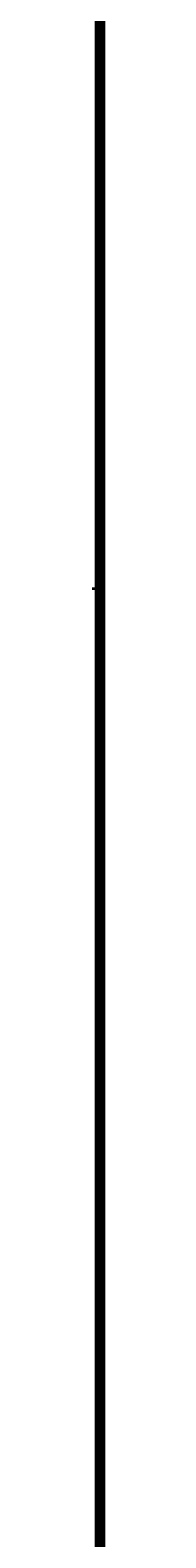
# Model space of a CAD drawing. Units: millimetres. Extents: x 3 to 4997, y 5 to 4995.
# Drawn here: x 4985 to 4996, y 1571 to 3047 of the extents above; entities that cross this region are included whole.
import ezdxf

# ---------------------------------------------------------------- set-up
doc = ezdxf.new("R2010")
doc.units = ezdxf.units.MM
doc.styles.add('SLDTEXTSTYLE0', font='TXT', dxfattribs={"width": 0.75})

msp = doc.modelspace()

# ---------------------------------------------------------------- linework, layer by layer
at = {"color": 5, "linetype": 'Continuous', "lineweight": 70}
for p, q in [((4990, 4990), (4990, 10)), ((4995, 4995), (4995, 5))]:
    msp.add_line(p, q, dxfattribs=at)
at = {"color": 5, "linetype": 'Continuous', "lineweight": 35}
for p, q in [((4990, 3000), (4995, 3000)), ((4990, 2950), (4995, 2950)), ((4990, 2900), (4995, 2900)), ((4990, 2850), (4995, 2850)), ((4990, 2800), (4995, 2800)), ((4990, 2750), (4995, 2750)), ((4990, 2700), (4995, 2700)), ((4990, 2650), (4995, 2650)), ((4990, 2600), (4995, 2600)), ((4990, 2550), (4995, 2550)), ((4995, 2500), (4985, 2500)), ((4990, 2500), (4995, 2500)), ((4990, 2450), (4995, 2450)), ((4990, 2400), (4995, 2400)), ((4990, 2350), (4995, 2350)), ((4990, 2300), (4995, 2300)), ((4990, 2250), (4995, 2250)), ((4990, 2200), (4995, 2200)), ((4990, 2150), (4995, 2150)), ((4990, 2100), (4995, 2100)), ((4990, 2050), (4995, 2050)), ((4990, 2000), (4995, 2000)), ((4990, 1950), (4995, 1950)), ((4990, 1900), (4995, 1900)), ((4990, 1850), (4995, 1850)), ((4990, 1800), (4995, 1800)), ((4990, 1750), (4995, 1750)), ((4990, 1700), (4995, 1700)), ((4990, 1650), (4995, 1650)), ((4990, 1600), (4995, 1600))]:
    msp.add_line(p, q, dxfattribs=at)

# ---------------------------------------------------------------- texts
at = {"color": 7, "linetype": 'Continuous', "lineweight": 0, "char_height": 3.97, "attachment_point": 2, "style": 'SLDTEXTSTYLE0'}
for s, insert in [('CA', (4992.3, 3027.6)), ('BY', (4992.5, 2977.6)), ('BW', (4992.5, 2927.6)), ('BV', (4992.4, 2877.6)), ('BU', (4992.5, 2827.6)), ('BT', (4992.5, 2777.6)), ('BR', (4992.4, 2727.6)), ('BP', (4992.5, 2677.6)), ('BN', (4992.4, 2627.6)), ('BM', (4992.3, 2577.6)), ('BL', (4992.4, 2527.6)), ('BK', (4992.5, 2477.6)), ('BJ', (4992.4, 2427.6)), ('BH', (4992.5, 2377.6)), ('BG', (4992.5, 2327.6)), ('BF', (4992.4, 2277.6)), ('BE', (4992.5, 2227.6)), ('BD', (4992.4, 2177.6)), ('BC', (4992.4, 2127.6)), ('BB', (4992.4, 2077.6)), ('BA', (4992.3, 2027.6)), ('AY', (4992.3, 1977.6)), ('AW', (4992.3, 1927.6)), ('AV', (4992.3, 1877.6)), ('AU', (4992.3, 1827.6)), ('AT', (4992.3, 1777.6)), ('AR', (4992.3, 1727.6)), ('AP', (4992.3, 1677.6)), ('AN', (4992.3, 1627.6)), ('AM', (4992.2, 1577.6))]:
    msp.add_mtext(s, dxfattribs=dict(at, insert=insert))

doc.saveas('drawing.dxf')
